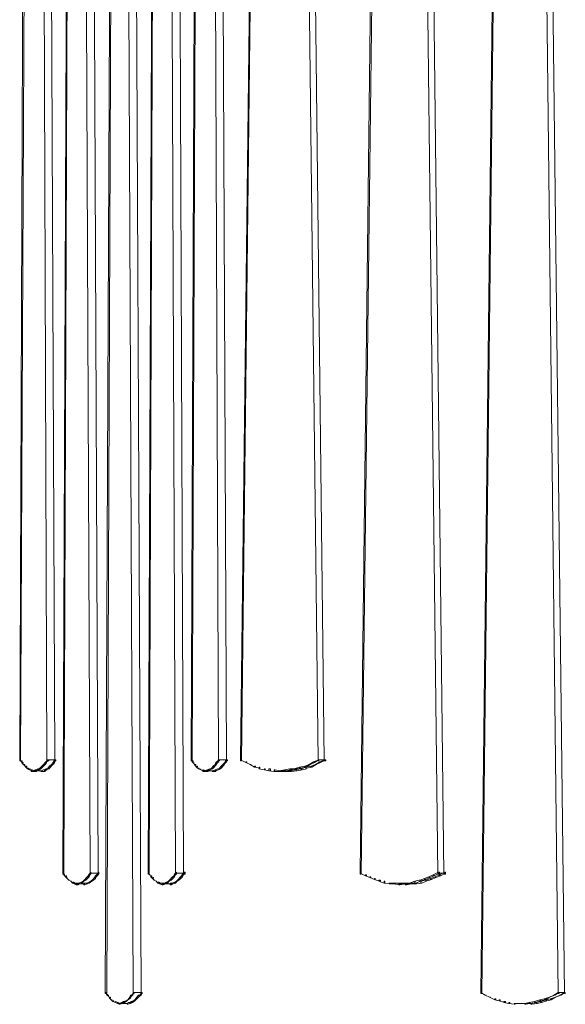
# Model space of a CAD drawing. Units: inches. Extents: x -13 to 25.5, y -33.3 to 20.8.
# Drawn here: x -12.7 to -7.8, y -24.3 to -15.5 of the extents above; entities that cross this region are included whole.
import ezdxf

# ---------------------------------------------------------------- set-up
doc = ezdxf.new("R2010")
doc.units = ezdxf.units.IN
doc.header["$MEASUREMENT"] = 0
doc.layers.add('RL5634', color=7, linetype='Continuous')

# ---------------------------------------------------------------- blocks, each defined once
blk = doc.blocks.new('block 2')
at = {"layer": 'RL5634', "color": 7, "lineweight": 18, "true_color": 0xffffff}
for points in [[(-10.9561, -9.8395), (-10.964, -9.8395), (-10.964, -9.8476), (-10.9168, -22.1295), (-10.9089, -22.1295), (-10.9089, -22.1215)], [(-10.8853, -9.8395), (-10.901, -9.8395), (-10.901, -9.8476), (-10.846, -22.1295), (-10.8381, -22.1295), (-10.8381, -22.1215)], [(-10.1616, -9.8395), (-10.1694, -9.8395), (-10.1694, -9.8476), (-10.0278, -22.1295), (-10.02, -22.1295), (-10.02, -22.1215)], [(-10.1065, -9.8395), (-10.1144, -9.8395), (-10.1144, -9.8476), (-9.9728, -22.1295), (-9.957, -22.1295), (-9.957, -22.1215)], [(-10.5706, -9.944), (-10.5785, -9.944), (-10.7201, -22.1215), (-10.7201, -22.1295), (-10.7122, -22.1295), (-10.5706, -9.952)], [(-12.6317, -10.0725), (-12.6475, -10.0725), (-12.6947, -22.1215), (-12.6947, -22.1295), (-12.6868, -22.1295), (-12.6317, -10.0805)], [(-11.1056, -10.0725), (-11.1134, -10.0725), (-11.1606, -22.1215), (-11.1606, -22.1295), (-11.1528, -22.1295), (-11.1056, -10.0805)], [(-12.4823, -10.8677), (-12.4901, -10.8677), (-12.4901, -10.8838), (-12.4508, -22.1295), (-12.4351, -22.1295), (-12.4351, -22.1215)], [(-11.3416, -10.8436), (-11.3495, -10.8436), (-11.3495, -10.8597), (-11.3023, -23.1416), (-11.2944, -23.1416), (-11.2944, -23.1256)], [(-11.2708, -10.8436), (-11.2787, -10.8436), (-11.2787, -10.8597), (-11.2315, -23.1416), (-11.2157, -23.1416), (-11.2157, -23.1256)], [(-9.0917, -10.8436), (-9.0996, -10.8436), (-9.0996, -10.8597), (-8.958, -23.1416), (-8.9422, -23.1416), (-8.9422, -23.1256)], [(-9.0366, -10.8436), (-9.0445, -10.8436), (-9.0445, -10.8597), (-8.9029, -23.1416), (-8.8871, -23.1416), (-8.8871, -23.1256)], [(-12.4115, -10.9641), (-12.4272, -10.9641), (-12.4272, -10.9802), (-12.38, -22.1295), (-12.3721, -22.1295), (-12.3721, -22.1215)], [(-9.4929, -10.9561), (-9.5086, -10.9561), (-9.6502, -23.1256), (-9.6502, -23.1416), (-9.6424, -23.1416), (-9.4929, -10.9641)], [(-12.2541, -11.0846), (-12.262, -11.0846), (-12.3092, -23.1256), (-12.3092, -23.1416), (-12.3013, -23.1416), (-12.2541, -11.0926)], [(-11.4911, -11.0846), (-11.4989, -11.0846), (-11.5461, -23.1256), (-11.5461, -23.1416), (-11.5383, -23.1416), (-11.4911, -11.0926)], [(-12.0968, -11.9441), (-12.1125, -11.9441), (-12.1125, -11.9521), (-12.0653, -23.1416), (-12.0575, -23.1416), (-12.0575, -23.1256)], [(-11.7271, -11.92), (-11.7349, -11.92), (-11.7349, -11.928), (-11.6799, -24.21), (-11.672, -24.21), (-11.672, -24.2019)], [(-11.6563, -11.92), (-11.6641, -11.92), (-11.6641, -11.928), (-11.6091, -24.21), (-11.6012, -24.21), (-11.6012, -24.2019)], [(-8.0139, -11.92), (-8.0218, -11.92), (-8.0218, -11.928), (-7.8802, -24.21), (-7.8723, -24.21), (-7.8723, -24.2019)], [(-7.9589, -11.92), (-7.9667, -11.92), (-7.9667, -11.928), (-7.8251, -24.21), (-7.8173, -24.21), (-7.8173, -24.2019)], [(-12.0339, -12.0405), (-12.0417, -12.0405), (-12.0417, -12.0485), (-11.9945, -23.1416), (-11.9867, -23.1416), (-11.9867, -23.1256)], [(-8.423, -12.0244), (-8.4309, -12.0244), (-8.5725, -24.2019), (-8.5725, -24.21), (-8.5646, -24.21), (-8.423, -12.0325)], [(-11.8687, -12.1529), (-11.8765, -12.1529), (-11.9316, -24.2019), (-11.9316, -24.21), (-11.9159, -24.21), (-11.8687, -12.161)], [(-12.6868, -22.1215), (-12.6947, -22.1215), (-12.6789, -22.1375), (-12.6711, -22.1375), (-12.6711, -22.1295)], [(-12.6711, -22.1295), (-12.6789, -22.1295), (-12.6789, -22.1375), (-12.6711, -22.1536), (-12.6632, -22.1536), (-12.6632, -22.1456)], [(-12.6632, -22.1456), (-12.6711, -22.1456), (-12.6711, -22.1536), (-12.6553, -22.1697), (-12.6475, -22.1697), (-12.6475, -22.1616)], [(-12.6475, -22.1616), (-12.6553, -22.1616), (-12.6553, -22.1697), (-12.6396, -22.1857), (-12.6317, -22.1857), (-12.6317, -22.1777)], [(-12.6317, -22.1777), (-12.6396, -22.1777), (-12.6396, -22.1857), (-12.6239, -22.2018), (-12.616, -22.2018), (-12.616, -22.1938)], [(-12.4901, -22.1777), (-12.498, -22.1777), (-12.5137, -22.1938), (-12.5137, -22.2018), (-12.5059, -22.2018), (-12.4901, -22.1857)], [(-12.4744, -22.1616), (-12.4823, -22.1616), (-12.498, -22.1777), (-12.498, -22.1857), (-12.4901, -22.1857), (-12.4744, -22.1697)], [(-12.4587, -22.1456), (-12.4665, -22.1456), (-12.4823, -22.1616), (-12.4823, -22.1697), (-12.4744, -22.1697), (-12.4587, -22.1536)], [(-12.4508, -22.1375), (-12.4587, -22.1536), (-12.4665, -22.1536), (-12.4665, -22.1456), (-12.4508, -22.1295)], [(-12.3721, -22.1215), (-12.4508, -22.1215)], [(-12.4351, -22.1215), (-12.4429, -22.1215), (-12.4508, -22.1295), (-12.4508, -22.1375), (-12.4351, -22.1215)], [(-12.4193, -22.1777), (-12.4272, -22.1777), (-12.4429, -22.1938), (-12.4429, -22.2018), (-12.4351, -22.2018), (-12.4193, -22.1857)], [(-12.4036, -22.1616), (-12.4115, -22.1616), (-12.4272, -22.1777), (-12.4272, -22.1857), (-12.4193, -22.1857), (-12.4036, -22.1697)], [(-12.3879, -22.1456), (-12.3957, -22.1456), (-12.4115, -22.1616), (-12.4115, -22.1697), (-12.4036, -22.1697), (-12.3879, -22.1536)], [(-12.38, -22.1295), (-12.3879, -22.1295), (-12.3957, -22.1456), (-12.3957, -22.1536), (-12.3879, -22.1536), (-12.38, -22.1375)], [(-12.3721, -22.1215), (-12.38, -22.1375), (-12.3879, -22.1375), (-12.3879, -22.1295), (-12.3721, -22.1215)], [(-11.1528, -22.1215), (-11.1606, -22.1215), (-11.1528, -22.1375), (-11.1449, -22.1375), (-11.1449, -22.1295)], [(-11.1449, -22.1295), (-11.1528, -22.1295), (-11.1528, -22.1375), (-11.137, -22.1536), (-11.137, -22.1456)], [(-11.1213, -22.1616), (-11.1213, -22.1697), (-11.1292, -22.1697), (-11.137, -22.1536), (-11.137, -22.1456)], [(-11.1213, -22.1616), (-11.1292, -22.1616), (-11.1292, -22.1697), (-11.1134, -22.1857), (-11.1056, -22.1857), (-11.1056, -22.1777)], [(-11.1056, -22.1777), (-11.1134, -22.1777), (-11.1134, -22.1857), (-11.0977, -22.2018), (-11.0898, -22.2018), (-11.0898, -22.1938)], [(-10.9561, -22.1777), (-10.964, -22.1777), (-10.9797, -22.1938), (-10.9797, -22.2018), (-10.9718, -22.2018), (-10.9561, -22.1857)], [(-10.9404, -22.1616), (-10.9482, -22.1616), (-10.964, -22.1777), (-10.964, -22.1857), (-10.9561, -22.1857), (-10.9404, -22.1697)], [(-10.9325, -22.1456), (-10.9404, -22.1456), (-10.9482, -22.1616), (-10.9482, -22.1697), (-10.9404, -22.1697), (-10.9325, -22.1536)], [(-10.9168, -22.1295), (-10.9246, -22.1295), (-10.9404, -22.1456), (-10.9404, -22.1536), (-10.9325, -22.1536), (-10.9168, -22.1375)], [(-10.9089, -22.1215), (-10.9168, -22.1215), (-10.9246, -22.1295), (-10.9246, -22.1375), (-10.9168, -22.1375), (-10.9089, -22.1215)], [(-10.8381, -22.1215), (-10.9168, -22.1215)], [(-10.8853, -22.1777), (-10.8932, -22.1777), (-10.9089, -22.1938), (-10.9089, -22.2018), (-10.901, -22.2018), (-10.8853, -22.1857)], [(-10.8696, -22.1616), (-10.8774, -22.1616), (-10.8932, -22.1777), (-10.8932, -22.1857), (-10.8853, -22.1857), (-10.8696, -22.1697)], [(-10.8617, -22.1536), (-10.8696, -22.1697), (-10.8774, -22.1697), (-10.8774, -22.1616), (-10.8617, -22.1456)], [(-10.846, -22.1295), (-10.8538, -22.1295), (-10.8617, -22.1456), (-10.8617, -22.1536), (-10.846, -22.1375)], [(-10.8381, -22.1215), (-10.846, -22.1215), (-10.8538, -22.1295), (-10.8538, -22.1375), (-10.846, -22.1375), (-10.8381, -22.1215)], [(-10.7122, -22.1215), (-10.7201, -22.1215), (-10.6729, -22.1456), (-10.665, -22.1456), (-10.665, -22.1375)], [(-10.665, -22.1375), (-10.6729, -22.1375), (-10.6729, -22.1456), (-10.6336, -22.1616), (-10.6257, -22.1616)], [(-10.6257, -22.1616), (-10.6336, -22.1616), (-10.5942, -22.1857), (-10.5864, -22.1857), (-10.5864, -22.1777)], [(-10.5864, -22.1777), (-10.5942, -22.1777), (-10.5942, -22.1857), (-10.547, -22.1938), (-10.547, -22.1857)], [(-10.138, -22.1777), (-10.1458, -22.1777), (-10.193, -22.1857), (-10.193, -22.1938), (-10.1852, -22.1938), (-10.138, -22.1857)], [(-10.0986, -22.1616), (-10.1065, -22.1616), (-10.1458, -22.1777), (-10.1458, -22.1857), (-10.138, -22.1857), (-10.0986, -22.1616)], [(-10.0829, -22.1777), (-10.0908, -22.1777), (-10.138, -22.1857), (-10.138, -22.1938), (-10.1301, -22.1938), (-10.0829, -22.1857)], [(-10.0593, -22.1375), (-10.0672, -22.1375), (-10.1065, -22.1616), (-10.0986, -22.1616), (-10.0593, -22.1456)], [(-10.0436, -22.1616), (-10.0514, -22.1616), (-10.0908, -22.1777), (-10.0908, -22.1857), (-10.0829, -22.1857), (-10.0436, -22.1616)], [(-10.02, -22.1215), (-10.0593, -22.1456), (-10.0672, -22.1456), (-10.0672, -22.1375), (-10.02, -22.1215)], [(-10.0042, -22.1375), (-10.0121, -22.1375), (-10.0514, -22.1616), (-10.0436, -22.1616), (-10.0042, -22.1456)], [(-9.957, -22.1215), (-10.0278, -22.1215)], [(-9.957, -22.1215), (-9.9649, -22.1215), (-10.0121, -22.1375), (-10.0121, -22.1456), (-10.0042, -22.1456), (-9.957, -22.1215)], [(-12.616, -22.1938), (-12.6239, -22.1938), (-12.6239, -22.2018), (-12.6081, -22.2098), (-12.6003, -22.2098), (-12.6003, -22.2018)], [(-12.6003, -22.2018), (-12.6081, -22.2018), (-12.6081, -22.2098), (-12.5845, -22.2179), (-12.5845, -22.2098)], [(-12.5845, -22.2098), (-12.5609, -22.2179), (-12.5609, -22.2259), (-12.5688, -22.2259), (-12.5924, -22.2259), (-12.5924, -22.2098), (-12.5845, -22.2098)], [(-12.5452, -22.2098), (-12.5452, -22.2259), (-12.5609, -22.2259), (-12.5688, -22.2259), (-12.5688, -22.2179), (-12.5531, -22.2098), (-12.5452, -22.2098)], [(-12.4901, -22.2179), (-12.5688, -22.2179)], [(-12.5216, -22.2018), (-12.5295, -22.2018), (-12.5452, -22.2098), (-12.5452, -22.2179), (-12.5216, -22.2098)], [(-12.5059, -22.1938), (-12.5137, -22.1938), (-12.5295, -22.2018), (-12.5295, -22.2098), (-12.5216, -22.2098), (-12.5059, -22.2018)], [(-12.4665, -22.2098), (-12.4665, -22.2259), (-12.4901, -22.2259), (-12.5059, -22.2259), (-12.5059, -22.2179), (-12.4823, -22.2098), (-12.4665, -22.2098)], [(-12.4508, -22.2018), (-12.4587, -22.2018), (-12.4744, -22.2098), (-12.4744, -22.2179), (-12.4665, -22.2179), (-12.4508, -22.2098)], [(-12.4351, -22.1938), (-12.4429, -22.1938), (-12.4587, -22.2018), (-12.4587, -22.2098), (-12.4508, -22.2098), (-12.4351, -22.2018)], [(-11.0898, -22.1938), (-11.0977, -22.1938), (-11.0977, -22.2018), (-11.0741, -22.2098), (-11.0741, -22.2018)], [(-11.0505, -22.2098), (-11.0505, -22.2179), (-11.0584, -22.2179), (-11.0741, -22.2098), (-11.0741, -22.2018)], [(-11.0505, -22.2098), (-11.0348, -22.2179), (-11.0348, -22.2259), (-11.0426, -22.2259), (-11.0584, -22.2259), (-11.0584, -22.2098), (-11.0505, -22.2098)], [(-11.0112, -22.2098), (-11.0112, -22.2259), (-11.0348, -22.2259), (-11.0426, -22.2259), (-11.0426, -22.2179), (-11.019, -22.2098), (-11.0112, -22.2098)], [(-10.9561, -22.2179), (-11.0426, -22.2179)], [(-10.9954, -22.2098), (-11.0112, -22.2179), (-11.019, -22.2179), (-11.019, -22.2098), (-10.9954, -22.2018)], [(-10.9718, -22.1938), (-10.9797, -22.1938), (-10.9954, -22.2018), (-10.9954, -22.2098), (-10.9718, -22.2018)], [(-10.9404, -22.2098), (-10.9404, -22.2259), (-10.9561, -22.2259), (-10.9718, -22.2259), (-10.9718, -22.2179), (-10.9482, -22.2098), (-10.9404, -22.2098)], [(-10.9168, -22.2018), (-10.9246, -22.2018), (-10.9482, -22.2098), (-10.9482, -22.2179), (-10.9404, -22.2179), (-10.9168, -22.2098)], [(-10.901, -22.1938), (-10.9089, -22.1938), (-10.9246, -22.2018), (-10.9246, -22.2098), (-10.9168, -22.2098), (-10.901, -22.2018)], [(-10.547, -22.1857), (-10.5549, -22.1857), (-10.5549, -22.2018), (-10.5077, -22.2098), (-10.4998, -22.2098), (-10.4998, -22.2018)], [(-10.4998, -22.2018), (-10.5077, -22.2018), (-10.5077, -22.2098), (-10.4684, -22.2179), (-10.4526, -22.2179), (-10.4526, -22.2018)], [(-10.4526, -22.2018), (-10.4684, -22.2018), (-10.4684, -22.2179), (-10.4212, -22.2259), (-10.4133, -22.2259), (-10.4133, -22.2098)], [(-10.4133, -22.2098), (-10.3661, -22.2179), (-10.3661, -22.2259), (-10.374, -22.2259), (-10.4212, -22.2259), (-10.4212, -22.2098), (-10.4133, -22.2098)], [(-10.3189, -22.2098), (-10.3189, -22.2259), (-10.3661, -22.2259), (-10.374, -22.2259), (-10.374, -22.2179), (-10.3268, -22.2098), (-10.3189, -22.2098)], [(-10.311, -22.2179), (-10.374, -22.2179)], [(-10.2717, -22.2018), (-10.2796, -22.2018), (-10.3268, -22.2098), (-10.3268, -22.2259), (-10.3189, -22.2259), (-10.2717, -22.2179)], [(-10.2638, -22.2098), (-10.2638, -22.2259), (-10.311, -22.2259), (-10.3189, -22.2259), (-10.3189, -22.2179), (-10.2717, -22.2098), (-10.2638, -22.2098)], [(-10.2324, -22.2018), (-10.2402, -22.2018), (-10.2796, -22.2018), (-10.2796, -22.2179), (-10.2717, -22.2179), (-10.2324, -22.2098)], [(-10.2166, -22.2018), (-10.2245, -22.2018), (-10.2717, -22.2098), (-10.2717, -22.2259), (-10.2638, -22.2259), (-10.2166, -22.2179)], [(-10.1852, -22.1857), (-10.193, -22.1857), (-10.2402, -22.2018), (-10.2402, -22.2098), (-10.2324, -22.2098), (-10.1852, -22.2018)], [(-10.1694, -22.2018), (-10.1773, -22.2018), (-10.2245, -22.2018), (-10.2245, -22.2179), (-10.2166, -22.2179), (-10.1694, -22.2098)], [(-10.1301, -22.1857), (-10.138, -22.1857), (-10.1773, -22.2018), (-10.1773, -22.2098), (-10.1694, -22.2098), (-10.1301, -22.2018)], [(-12.3013, -23.1256), (-12.3092, -23.1256), (-12.3092, -23.1336), (-12.3013, -23.1497), (-12.2935, -23.1497), (-12.2935, -23.1416)], [(-12.2935, -23.1416), (-12.3013, -23.1416), (-12.3013, -23.1497), (-12.2856, -23.1657), (-12.2777, -23.1657), (-12.2777, -23.1577)], [(-12.0653, -23.1416), (-12.0732, -23.1416), (-12.0811, -23.1577), (-12.0811, -23.1657), (-12.0732, -23.1657), (-12.0653, -23.1497)], [(-12.0575, -23.1336), (-12.0653, -23.1497), (-12.0732, -23.1497), (-12.0732, -23.1416), (-12.0575, -23.1256)], [(-11.9867, -23.1336), (-12.0653, -23.1336)], [(-11.9945, -23.1416), (-12.0024, -23.1416), (-12.0181, -23.1577), (-12.0181, -23.1657), (-12.0103, -23.1657), (-11.9945, -23.1497)], [(-11.9867, -23.1256), (-11.9945, -23.1256), (-12.0024, -23.1416), (-12.0024, -23.1497), (-11.9945, -23.1497), (-11.9867, -23.1336)], [(-11.5383, -23.1256), (-11.5461, -23.1256), (-11.5461, -23.1336), (-11.5304, -23.1497), (-11.5304, -23.1416)], [(-11.5147, -23.1577), (-11.5147, -23.1657), (-11.5225, -23.1657), (-11.5304, -23.1497), (-11.5304, -23.1416)], [(-11.3023, -23.1416), (-11.3101, -23.1416), (-11.318, -23.1577), (-11.318, -23.1657), (-11.3101, -23.1657), (-11.3023, -23.1497)], [(-11.2944, -23.1336), (-11.3023, -23.1497), (-11.3101, -23.1497), (-11.3101, -23.1416), (-11.2944, -23.1256)], [(-11.2157, -23.1336), (-11.3023, -23.1336)], [(-11.2315, -23.1416), (-11.2393, -23.1416), (-11.2472, -23.1577), (-11.2472, -23.1657), (-11.2393, -23.1657), (-11.2315, -23.1497)], [(-11.2157, -23.1256), (-11.2236, -23.1256), (-11.2393, -23.1416), (-11.2393, -23.1497), (-11.2315, -23.1497), (-11.2157, -23.1336)], [(-9.6424, -23.1256), (-9.6502, -23.1256), (-9.6502, -23.1336), (-9.603, -23.1577), (-9.5952, -23.1577), (-9.5952, -23.1497)], [(-9.5952, -23.1497), (-9.603, -23.1497), (-9.603, -23.1577), (-9.5637, -23.1738), (-9.5558, -23.1738), (-9.5558, -23.1657)], [(-8.9894, -23.1497), (-8.9973, -23.1497), (-9.0366, -23.1657), (-9.0366, -23.1738), (-9.0288, -23.1738), (-8.9894, -23.1577)], [(-8.9422, -23.1256), (-8.9501, -23.1256), (-8.9973, -23.1497), (-8.9973, -23.1577), (-8.9894, -23.1577), (-8.9422, -23.1336)], [(-8.9344, -23.1497), (-8.9422, -23.1497), (-8.9816, -23.1657), (-8.9816, -23.1738), (-8.9737, -23.1738), (-8.9344, -23.1577)], [(-8.8871, -23.1336), (-8.958, -23.1336)], [(-8.8871, -23.1256), (-8.895, -23.1256), (-8.9422, -23.1497), (-8.9422, -23.1577), (-8.9344, -23.1577), (-8.8871, -23.1336)], [(-12.2777, -23.1577), (-12.2856, -23.1577), (-12.2856, -23.1657), (-12.2699, -23.1818), (-12.2699, -23.1738)], [(-12.2541, -23.1898), (-12.2541, -23.1978), (-12.2699, -23.1818), (-12.2699, -23.1738)], [(-12.2305, -23.2059), (-12.2384, -23.2059), (-12.2541, -23.1978), (-12.2541, -23.1898)], [(-12.2305, -23.2059), (-12.2384, -23.2059), (-12.2227, -23.2219), (-12.2148, -23.2219), (-12.2148, -23.2139)], [(-12.2148, -23.2139), (-12.1991, -23.2219), (-12.1991, -23.23), (-12.2069, -23.23), (-12.2227, -23.2219), (-12.2227, -23.2139), (-12.2148, -23.2139)], [(-12.1991, -23.2219), (-12.1755, -23.2219), (-12.1755, -23.238), (-12.1912, -23.238), (-12.2069, -23.23), (-12.2069, -23.2219), (-12.1991, -23.2219)], [(-12.1597, -23.2219), (-12.1597, -23.23), (-12.1755, -23.238), (-12.1912, -23.238), (-12.1912, -23.2219), (-12.1676, -23.2219), (-12.1597, -23.2219)], [(-12.1125, -23.23), (-12.1912, -23.23)], [(-12.1361, -23.2139), (-12.1361, -23.2219), (-12.1597, -23.23), (-12.1676, -23.23), (-12.1676, -23.2219), (-12.144, -23.2139), (-12.1361, -23.2139)], [(-12.1204, -23.2059), (-12.1283, -23.2059), (-12.144, -23.2139), (-12.144, -23.2219), (-12.1361, -23.2219), (-12.1204, -23.2059)], [(-12.1047, -23.1898), (-12.1125, -23.1898), (-12.1283, -23.2059), (-12.1204, -23.2059), (-12.1047, -23.1978)], [(-12.0889, -23.2219), (-12.0889, -23.23), (-12.1125, -23.238), (-12.1204, -23.238), (-12.1204, -23.2219), (-12.0968, -23.2219), (-12.0889, -23.2219)], [(-12.0889, -23.1738), (-12.0968, -23.1738), (-12.1125, -23.1898), (-12.1125, -23.1978), (-12.1047, -23.1978), (-12.0889, -23.1818)], [(-12.0732, -23.1577), (-12.0811, -23.1577), (-12.0968, -23.1738), (-12.0968, -23.1818), (-12.0889, -23.1818), (-12.0732, -23.1657)], [(-12.0732, -23.2139), (-12.0732, -23.2219), (-12.0889, -23.23), (-12.0968, -23.23), (-12.0968, -23.2219), (-12.0732, -23.2139)], [(-12.0496, -23.2059), (-12.0575, -23.2059), (-12.0732, -23.2139), (-12.0732, -23.2219), (-12.0496, -23.2059)], [(-12.0339, -23.1898), (-12.0417, -23.1898), (-12.0575, -23.2059), (-12.0496, -23.2059), (-12.0339, -23.1978)], [(-12.0181, -23.1738), (-12.026, -23.1738), (-12.0417, -23.1898), (-12.0417, -23.1978), (-12.0339, -23.1978), (-12.0181, -23.1818)], [(-12.0103, -23.1577), (-12.0181, -23.1577), (-12.026, -23.1738), (-12.026, -23.1818), (-12.0181, -23.1818), (-12.0103, -23.1657)], [(-11.5147, -23.1577), (-11.5225, -23.1577), (-11.5225, -23.1657), (-11.5068, -23.1818), (-11.4989, -23.1818), (-11.4989, -23.1738)], [(-11.4989, -23.1738), (-11.5068, -23.1738), (-11.5068, -23.1818), (-11.4911, -23.1978), (-11.4911, -23.1898)], [(-11.4675, -23.2059), (-11.4753, -23.2059), (-11.4911, -23.1978), (-11.4911, -23.1898)], [(-11.4675, -23.2059), (-11.4753, -23.2059), (-11.4596, -23.2219), (-11.4517, -23.2219), (-11.4517, -23.2139)], [(-11.4517, -23.2139), (-11.436, -23.2219), (-11.436, -23.23), (-11.4439, -23.23), (-11.4596, -23.2219), (-11.4596, -23.2139), (-11.4517, -23.2139)], [(-11.436, -23.2219), (-11.4124, -23.2219), (-11.4124, -23.238), (-11.4203, -23.238), (-11.4439, -23.23), (-11.4439, -23.2219), (-11.436, -23.2219)], [(-11.3888, -23.2219), (-11.3888, -23.23), (-11.4124, -23.238), (-11.4203, -23.238), (-11.4203, -23.2219), (-11.4045, -23.2219), (-11.3888, -23.2219)], [(-11.3416, -23.23), (-11.4203, -23.23)], [(-11.3731, -23.2139), (-11.3731, -23.2219), (-11.3888, -23.23), (-11.3967, -23.23), (-11.3967, -23.2219), (-11.3809, -23.2139), (-11.3731, -23.2139)], [(-11.3573, -23.2059), (-11.3652, -23.2059), (-11.3809, -23.2139), (-11.3809, -23.2219), (-11.3731, -23.2219), (-11.3573, -23.2059)], [(-11.3416, -23.1898), (-11.3495, -23.1898), (-11.3652, -23.2059), (-11.3573, -23.2059), (-11.3416, -23.1978)], [(-11.3259, -23.1738), (-11.3337, -23.1738), (-11.3495, -23.1898), (-11.3495, -23.1978), (-11.3416, -23.1978), (-11.3259, -23.1818)], [(-11.3259, -23.2219), (-11.3259, -23.23), (-11.3416, -23.238), (-11.3495, -23.238), (-11.3495, -23.2219), (-11.3337, -23.2219), (-11.3259, -23.2219)], [(-11.3101, -23.1577), (-11.318, -23.1577), (-11.3337, -23.1738), (-11.3337, -23.1818), (-11.3259, -23.1818), (-11.3101, -23.1657)], [(-11.3023, -23.2139), (-11.3023, -23.2219), (-11.3259, -23.23), (-11.3337, -23.23), (-11.3337, -23.2219), (-11.3101, -23.2139), (-11.3023, -23.2139)], [(-11.2865, -23.2059), (-11.2944, -23.2059), (-11.3101, -23.2139), (-11.3101, -23.2219), (-11.3023, -23.2219), (-11.2865, -23.2059)], [(-11.2708, -23.1898), (-11.2787, -23.1898), (-11.2944, -23.2059), (-11.2865, -23.2059), (-11.2708, -23.1978)], [(-11.2551, -23.1738), (-11.2629, -23.1738), (-11.2787, -23.1898), (-11.2787, -23.1978), (-11.2708, -23.1978), (-11.2551, -23.1818)], [(-11.2393, -23.1577), (-11.2472, -23.1577), (-11.2629, -23.1738), (-11.2629, -23.1818), (-11.2551, -23.1818), (-11.2393, -23.1657)], [(-9.5558, -23.1657), (-9.5637, -23.1657), (-9.5637, -23.1738), (-9.5244, -23.1898), (-9.5165, -23.1898), (-9.5165, -23.1818)], [(-9.5165, -23.1818), (-9.5244, -23.1818), (-9.5244, -23.1898), (-9.4772, -23.2059), (-9.4693, -23.2059), (-9.4693, -23.1978)], [(-9.4693, -23.1978), (-9.485, -23.1978), (-9.485, -23.2059), (-9.4378, -23.2219), (-9.43, -23.2219), (-9.43, -23.2059)], [(-9.43, -23.2059), (-9.4378, -23.2059), (-9.4378, -23.2219), (-9.3906, -23.23), (-9.3828, -23.23), (-9.3828, -23.2219)], [(-9.3828, -23.2219), (-9.3356, -23.2219), (-9.3356, -23.23), (-9.3513, -23.23), (-9.3906, -23.23), (-9.3906, -23.2219), (-9.3828, -23.2219)], [(-9.3356, -23.2219), (-9.2962, -23.2219), (-9.2962, -23.238), (-9.3041, -23.238), (-9.3513, -23.23), (-9.3513, -23.2219), (-9.3356, -23.2219)], [(-9.249, -23.2219), (-9.249, -23.23), (-9.2962, -23.238), (-9.3041, -23.238), (-9.3041, -23.2219), (-9.2569, -23.2219), (-9.249, -23.2219)], [(-9.2333, -23.23), (-9.3041, -23.23)], [(-9.2018, -23.2219), (-9.2018, -23.23), (-9.249, -23.23), (-9.2569, -23.23), (-9.2569, -23.2219), (-9.2097, -23.2219), (-9.2018, -23.2219)], [(-9.194, -23.2219), (-9.194, -23.23), (-9.2333, -23.238), (-9.249, -23.238), (-9.249, -23.2219), (-9.2018, -23.2219), (-9.194, -23.2219)], [(-9.1546, -23.2059), (-9.1625, -23.2059), (-9.2097, -23.2219), (-9.2097, -23.23), (-9.2018, -23.23), (-9.1546, -23.2219)], [(-9.1468, -23.2219), (-9.1468, -23.23), (-9.194, -23.23), (-9.2018, -23.23), (-9.2018, -23.2219), (-9.1546, -23.2219), (-9.1468, -23.2219)], [(-9.1153, -23.1978), (-9.1232, -23.1978), (-9.1625, -23.2059), (-9.1625, -23.2219), (-9.1546, -23.2219), (-9.1153, -23.2059)], [(-9.0996, -23.2059), (-9.1074, -23.2059), (-9.1546, -23.2219), (-9.1546, -23.23), (-9.1468, -23.23), (-9.0996, -23.2219)], [(-9.0681, -23.1818), (-9.076, -23.1818), (-9.1153, -23.1978), (-9.1153, -23.2059), (-9.0681, -23.1898)], [(-9.0602, -23.1978), (-9.0681, -23.1978), (-9.1074, -23.2059), (-9.1074, -23.2219), (-9.0996, -23.2219), (-9.0602, -23.2059)], [(-9.0288, -23.1657), (-9.0366, -23.1657), (-9.076, -23.1818), (-9.076, -23.1898), (-9.0681, -23.1898), (-9.0288, -23.1738)], [(-9.013, -23.1818), (-9.0209, -23.1818), (-9.0602, -23.1978), (-9.0602, -23.2059), (-9.013, -23.1898)], [(-8.9737, -23.1657), (-8.9816, -23.1657), (-9.0209, -23.1818), (-9.0209, -23.1898), (-9.013, -23.1898), (-8.9737, -23.1738)], [(-11.9159, -24.2019), (-11.9237, -24.2019), (-11.9159, -24.226), (-11.908, -24.226), (-11.908, -24.218)], [(-11.672, -24.2019), (-11.6799, -24.2019), (-11.6877, -24.218), (-11.6877, -24.226), (-11.672, -24.2019)], [(-11.6012, -24.2019), (-11.6799, -24.2019)], [(-11.6012, -24.2019), (-11.6091, -24.2019), (-11.6169, -24.218), (-11.6169, -24.226), (-11.6091, -24.226), (-11.6012, -24.2019)], [(-8.5646, -24.2019), (-8.5725, -24.2019), (-8.5331, -24.226), (-8.5253, -24.226)], [(-7.8723, -24.2019), (-7.8802, -24.2019), (-7.9195, -24.226), (-7.9117, -24.226), (-7.8723, -24.2019)], [(-7.8173, -24.2019), (-7.8802, -24.2019)], [(-7.8173, -24.2019), (-7.8251, -24.2019), (-7.8645, -24.226), (-7.8566, -24.226), (-7.8173, -24.2019)], [(-11.908, -24.218), (-11.9159, -24.218), (-11.9159, -24.226), (-11.9001, -24.2341), (-11.9001, -24.226)], [(-11.8844, -24.2421), (-11.8844, -24.2501), (-11.8923, -24.2501), (-11.9001, -24.2341), (-11.9001, -24.226)], [(-11.8844, -24.2421), (-11.8923, -24.2421), (-11.8923, -24.2501), (-11.8765, -24.2662), (-11.8687, -24.2662)], [(-11.8687, -24.2662), (-11.8765, -24.2662), (-11.8608, -24.2823), (-11.8529, -24.2823), (-11.8529, -24.2742)], [(-11.8529, -24.2742), (-11.8608, -24.2742), (-11.8608, -24.2823), (-11.8372, -24.2903), (-11.8372, -24.2823)], [(-11.8372, -24.2823), (-11.8136, -24.2903), (-11.8136, -24.2983), (-11.8215, -24.2983), (-11.8372, -24.2903), (-11.8372, -24.2823)], [(-11.8136, -24.2903), (-11.7979, -24.2983), (-11.7979, -24.3064), (-11.8057, -24.3064), (-11.8215, -24.2983), (-11.8215, -24.2903), (-11.8136, -24.2903)], [(-11.7743, -24.2903), (-11.7743, -24.2983), (-11.7979, -24.3064), (-11.8057, -24.3064), (-11.8057, -24.2983), (-11.7821, -24.2903), (-11.7743, -24.2903)], [(-11.7585, -24.2823), (-11.7585, -24.2903), (-11.7743, -24.2983), (-11.7821, -24.2983), (-11.7821, -24.2903), (-11.7664, -24.2823), (-11.7585, -24.2823)], [(-11.7428, -24.2823), (-11.7585, -24.2903), (-11.7664, -24.2903), (-11.7664, -24.2823), (-11.7428, -24.2742)], [(-11.7271, -24.2662), (-11.7428, -24.2823), (-11.7428, -24.2742), (-11.7271, -24.2662)], [(-11.7035, -24.2903), (-11.7035, -24.2983), (-11.7271, -24.3064), (-11.7349, -24.3064), (-11.7349, -24.2983), (-11.7192, -24.2903), (-11.7035, -24.2903)], [(-11.7035, -24.2421), (-11.7113, -24.2421), (-11.7271, -24.2662), (-11.7035, -24.2501)], [(-11.6956, -24.226), (-11.7035, -24.226), (-11.7113, -24.2421), (-11.7113, -24.2501), (-11.7035, -24.2501), (-11.6956, -24.2341)], [(-11.6877, -24.2823), (-11.6877, -24.2903), (-11.7035, -24.2983), (-11.7113, -24.2983), (-11.7113, -24.2903), (-11.6956, -24.2823), (-11.6877, -24.2823)], [(-11.6877, -24.226), (-11.6956, -24.2341), (-11.7035, -24.2341), (-11.7035, -24.226), (-11.6877, -24.218)], [(-11.672, -24.2742), (-11.6799, -24.2742), (-11.6956, -24.2823), (-11.6956, -24.2903), (-11.6877, -24.2903), (-11.672, -24.2823)], [(-11.6563, -24.2662), (-11.6641, -24.2662), (-11.6799, -24.2742), (-11.6799, -24.2823), (-11.672, -24.2823), (-11.6563, -24.2662)], [(-11.6405, -24.2421), (-11.6484, -24.2421), (-11.6641, -24.2662), (-11.6563, -24.2662), (-11.6405, -24.2501)], [(-11.6248, -24.226), (-11.6327, -24.226), (-11.6484, -24.2421), (-11.6484, -24.2501), (-11.6405, -24.2501), (-11.6248, -24.2341)], [(-11.6091, -24.218), (-11.6169, -24.218), (-11.6327, -24.226), (-11.6327, -24.2341), (-11.6248, -24.2341), (-11.6091, -24.226)], [(-8.5253, -24.226), (-8.5331, -24.226), (-8.4938, -24.2421), (-8.4859, -24.2421)], [(-8.4859, -24.2421), (-8.4938, -24.2421), (-8.4466, -24.2662), (-8.4387, -24.2662), (-8.4387, -24.2582)], [(-8.4387, -24.2582), (-8.4466, -24.2582), (-8.4466, -24.2662), (-8.4073, -24.2742), (-8.3994, -24.2742), (-8.3994, -24.2662)], [(-8.3994, -24.2662), (-8.4073, -24.2662), (-8.4073, -24.2742), (-8.3601, -24.2903), (-8.3522, -24.2903), (-8.3522, -24.2823)], [(-8.3522, -24.2823), (-8.3679, -24.2823), (-8.3679, -24.2903), (-8.3207, -24.2983), (-8.3129, -24.2983), (-8.3129, -24.2903)], [(-8.3129, -24.2903), (-8.3207, -24.2903), (-8.3207, -24.2983), (-8.2735, -24.3064), (-8.2657, -24.3064), (-8.2657, -24.2983)], [(-8.1319, -24.2903), (-8.1398, -24.2903), (-8.1791, -24.2983), (-8.1791, -24.3064), (-8.1713, -24.3064), (-8.1319, -24.2983)], [(-8.0847, -24.2823), (-8.0926, -24.2823), (-8.1398, -24.2903), (-8.1398, -24.2983), (-8.1319, -24.2983), (-8.0847, -24.2903)], [(-8.069, -24.2903), (-8.0769, -24.2903), (-8.1241, -24.2983), (-8.1241, -24.3064), (-8.1162, -24.3064), (-8.069, -24.2983)], [(-8.0375, -24.2662), (-8.0454, -24.2662), (-8.0926, -24.2823), (-8.0926, -24.2903), (-8.0847, -24.2903), (-8.0375, -24.2742)], [(-8.0297, -24.2823), (-8.0375, -24.2823), (-8.0769, -24.2903), (-8.0769, -24.2983), (-8.069, -24.2983), (-8.0297, -24.2903)], [(-7.9982, -24.2582), (-8.0061, -24.2582), (-8.0454, -24.2662), (-8.0454, -24.2742), (-8.0375, -24.2742), (-7.9982, -24.2662)], [(-7.9825, -24.2662), (-7.9903, -24.2662), (-8.0375, -24.2823), (-8.0375, -24.2903), (-8.0297, -24.2903), (-7.9825, -24.2742)], [(-7.9589, -24.2421), (-7.9982, -24.2662), (-8.0061, -24.2662), (-8.0061, -24.2582), (-7.9589, -24.2421)], [(-7.9431, -24.2582), (-7.951, -24.2582), (-7.9903, -24.2662), (-7.9903, -24.2742), (-7.9825, -24.2742), (-7.9431, -24.2662)], [(-7.9117, -24.226), (-7.9195, -24.226), (-7.9589, -24.2421), (-7.9117, -24.226)], [(-7.9038, -24.2421), (-7.9431, -24.2662), (-7.951, -24.2662), (-7.951, -24.2582), (-7.9038, -24.2421)], [(-7.8566, -24.226), (-7.8645, -24.226), (-7.9038, -24.2421), (-7.8566, -24.226)], [(-11.7271, -24.2983), (-11.8057, -24.2983)], [(-8.2185, -24.2983), (-8.2735, -24.2983)], [(-8.1634, -24.2983), (-8.2342, -24.2983)], [(-8.1713, -24.2983), (-8.2342, -24.2983)], [(-8.1162, -24.2983), (-8.1791, -24.2983)]]:
    blk.add_lwpolyline(points, dxfattribs=at)

msp = doc.modelspace()

# ---------------------------------------------------------------- block references
at = {"layer": 'RL5634'}
msp.add_blockref('block 2', (0, 0), dxfattribs=at)

doc.saveas('drawing.dxf')
